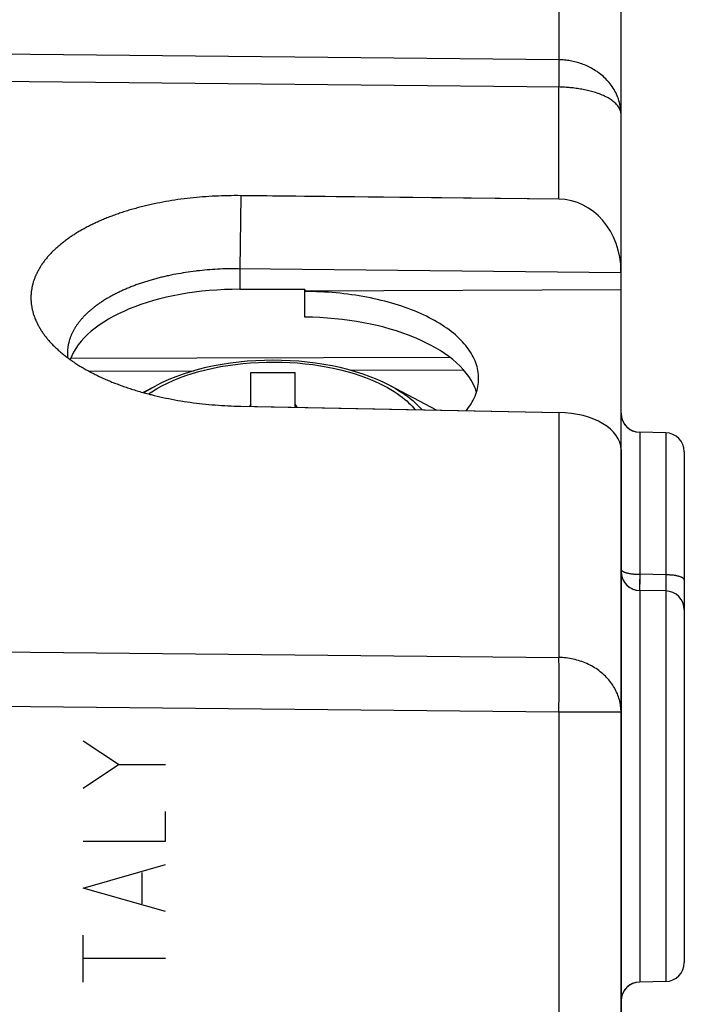
# Model space of a CAD drawing. Units: millimetres. Extents: x 55 to 178, y 78 to 152.
# Drawn here: x 88 to 98, y 95 to 110 of the extents above; entities that cross this region are included whole.
import ezdxf

# ---------------------------------------------------------------- set-up
doc = ezdxf.new("R2010")
doc.units = ezdxf.units.MM
doc.header["$LTSCALE"] = 16.335
doc.layers.get('0').update_dxf_attribs({"linetype": 'CONTINUOUS'})
for name, color, linetype in [('ASSI', 7, 'CONTINUOUS'), ('DRAFT', 7, 'CONTINUOUS'), ('RACCORDO', 7, 'CONTINUOUS'), ('SMUSSO', 7, 'CONTINUOUS')]:
    doc.layers.add(name, color=color, linetype=linetype)
doc.styles.get("Standard").update_dxf_attribs({"font": 'txt', "width": 0.8})
doc.dimstyles.new('DIMSTYLE_1', dxfattribs={"dimtxt": 3, "dimasz": 3, "dimexe": 1.5, "dimexo": 0.5, "dimgap": 0.75, "dimtad": 1, "dimtxsty": 'STANDARD', "dimblk": '_FILLED', "dimblk1": '_FILLED', "dimblk2": '_FILLED', "dimcen": 0.09, "dimadec": 0, "dimazin": 0, "dimtfac": 1, "dimtofl": 0, "dimtmove": 0, "dimatfit": 3, "dimldrblk": '_FILLED', "dimfxl": 1, "dimtolj": 1, "dimarcsym": 0})

# ---------------------------------------------------------------- blocks, each defined once
blk = doc.blocks.new('_FILLED')
at = {"color": 0, "linetype": 'BYBLOCK'}
blk.add_solid([(0, 0), (-1, 0.3167), (-1, -0.3167)], dxfattribs=at)
blk = doc.blocks.new('*D2')
at = {"color": 7, "linetype": 'CONTINUOUS'}
for p, q in [((59.432, 103.216), (59.432, 149.61)), ((98.332, 117.504), (98.332, 149.61)), ((59.432, 148.11), (78.882, 148.11)), ((98.332, 148.11), (78.882, 148.11))]:
    blk.add_line(p, q, dxfattribs=at)
at = {"color": 7, "linetype": 'CONTINUOUS', "xscale": 3, "yscale": 3, "zscale": 3, "rotation": 180}
blk.add_blockref('_FILLED', (59.432, 148.11), dxfattribs=at)
at = {"color": 7, "linetype": 'CONTINUOUS', "xscale": 3, "yscale": 3, "zscale": 3}
blk.add_blockref('_FILLED', (98.332, 148.11), dxfattribs=at)
at = {"color": 7, "linetype": 'CONTINUOUS', "insert": (78.882, 151.86), "char_height": 3, "width": 12.85714, "attachment_point": 2, "line_spacing_factor": 0.9}
blk.add_mtext('38,9', dxfattribs=at)

msp = doc.modelspace()

# ---------------------------------------------------------------- linework, layer by layer
at = {"color": 7, "linetype": 'CONTINUOUS'}
for p, q in [((91.482, 104.919), (92.182, 104.919)), ((91.482, 104.384), (91.482, 104.919)), ((92.182, 104.371), (92.182, 104.919)), ((89.775, 104.604), (89.979, 104.712)), ((94.415, 104.327), (93.686, 104.712)), ((91.482, 104.419), (91.462, 104.385)), ((92.211, 104.37), (92.182, 104.419))]:
    msp.add_line(p, q, dxfattribs=at)
at = {"color": 253, "linetype": 'CONTINUOUS'}
for p, q in [((89.39, 98.721), (88.832, 99.092)), ((88.832, 98.349), (89.39, 98.721)), ((89.39, 98.721), (90.132, 98.721)), ((90.132, 97.514), (90.132, 97.978)), ((88.832, 97.514), (90.132, 97.514)), ((88.832, 96.771), (90.132, 97.142)), ((89.761, 96.523), (89.761, 97.018)), ((90.132, 96.399), (88.832, 96.771)), ((88.832, 95.285), (88.832, 96.028)), ((90.132, 95.656), (88.832, 95.656))]:
    msp.add_line(p, q, dxfattribs=at)
at = {"layer": 'ASSI', "color": 253, "linetype": 'CONTINUOUS'}
for p, q in [((96.35, 113.693), (96.35, 109.864)), ((96.35, 109.864), (86.924, 109.959)), ((96.349, 109.726), (96.349, 109.614)), ((96.349, 109.614), (96.349, 109.543)), ((96.349, 109.543), (96.349, 109.492)), ((96.349, 109.492), (96.349, 109.459)), ((96.349, 109.459), (96.35, 109.431)), ((96.35, 107.661), (96.35, 109.431)), ((91.321, 107.715), (91.308, 106.56)), ((91.308, 106.56), (91.308, 106.235)), ((96.35, 104.29), (96.35, 100.415)), ((97.627, 103.975), (97.627, 101.73)), ((98.038, 103.968), (98.038, 101.722)), ((97.627, 101.669), (97.625, 101.475)), ((98.038, 101.722), (97.627, 101.73)), ((97.627, 101.73), (97.627, 101.669)), ((98.038, 101.722), (98.039, 101.585)), ((97.627, 101.475), (97.627, 95.285)), ((98.038, 101.468), (98.038, 95.292)), ((86.736, 100.512), (96.35, 100.415)), ((96.351, 100.368), (96.35, 100.415)), ((96.352, 100.296), (96.351, 100.368)), ((96.352, 100.192), (96.352, 100.296)), ((96.353, 100.049), (96.352, 100.192)), ((96.352, 99.836), (96.353, 100.049)), ((96.35, 99.549), (85.45, 99.659)), ((97.332, 99.549), (96.35, 99.549)), ((96.35, 99.549), (96.35, 85.234))]:
    msp.add_line(p, q, dxfattribs=at)
at = {"layer": 'ASSI', "color": 7, "linetype": 'CONTINUOUS'}
for p, q in [((97.332, 84.388), (97.332, 111.531)), ((90.969, 107.71), (90.919, 107.708)), ((91.019, 107.712), (90.969, 107.71)), ((91.069, 107.714), (91.019, 107.712)), ((91.119, 107.715), (91.069, 107.714)), ((91.17, 107.715), (91.119, 107.715)), ((91.22, 107.716), (91.17, 107.715)), ((91.27, 107.716), (91.22, 107.716)), ((96.35, 107.661), (91.27, 107.716)), ((89.998, 107.595), (89.952, 107.586)), ((90.045, 107.605), (89.998, 107.595)), ((90.091, 107.614), (90.045, 107.605)), ((90.138, 107.622), (90.091, 107.614)), ((90.185, 107.63), (90.138, 107.622)), ((90.233, 107.638), (90.185, 107.63)), ((90.28, 107.645), (90.233, 107.638)), ((90.328, 107.653), (90.28, 107.645)), ((90.377, 107.659), (90.328, 107.653)), ((90.425, 107.666), (90.377, 107.659)), ((90.474, 107.671), (90.425, 107.666)), ((90.522, 107.677), (90.474, 107.671)), ((90.571, 107.682), (90.522, 107.677)), ((90.621, 107.687), (90.571, 107.682)), ((90.67, 107.692), (90.621, 107.687)), ((90.719, 107.696), (90.67, 107.692)), ((90.769, 107.699), (90.719, 107.696)), ((90.819, 107.703), (90.769, 107.699)), ((90.869, 107.706), (90.819, 107.703)), ((90.919, 107.708), (90.869, 107.706)), ((90.256, 106.467), (90.218, 106.459)), ((90.294, 106.474), (90.256, 106.467)), ((90.333, 106.481), (90.294, 106.474)), ((90.372, 106.488), (90.333, 106.481)), ((90.411, 106.494), (90.372, 106.488)), ((90.45, 106.501), (90.411, 106.494)), ((90.49, 106.507), (90.45, 106.501)), ((90.529, 106.512), (90.49, 106.507)), ((90.569, 106.518), (90.529, 106.512)), ((90.67, 106.529), (90.629, 106.525)), ((90.71, 106.534), (90.67, 106.529)), ((90.751, 106.538), (90.71, 106.534)), ((90.791, 106.541), (90.751, 106.538)), ((90.832, 106.545), (90.791, 106.541)), ((90.873, 106.548), (90.832, 106.545)), ((90.914, 106.55), (90.873, 106.548)), ((90.956, 106.553), (90.914, 106.55)), ((90.997, 106.555), (90.956, 106.553)), ((91.038, 106.557), (90.997, 106.555)), ((91.08, 106.558), (91.038, 106.557)), ((91.121, 106.559), (91.08, 106.558)), ((91.163, 106.56), (91.121, 106.559)), ((91.204, 106.56), (91.163, 106.56)), ((91.246, 106.561), (91.204, 106.56)), ((91.288, 106.561), (91.246, 106.561)), ((97.332, 106.496), (91.288, 106.561)), ((90.218, 106.459), (90.18, 106.451)), ((92.332, 106.232), (91.308, 106.235)), ((92.332, 105.795), (92.332, 106.232)), ((97.332, 106.227), (92.332, 106.206)), ((94.627, 105.16), (88.633, 105.141)), ((88.919, 104.942), (90.582, 104.947)), ((93.055, 104.955), (94.844, 104.961)), ((89.952, 104.558), (89.998, 104.547)), ((89.998, 104.547), (90.045, 104.537)), ((90.045, 104.537), (90.091, 104.526)), ((90.091, 104.526), (90.138, 104.516)), ((90.138, 104.516), (90.185, 104.507)), ((90.185, 104.507), (90.233, 104.498)), ((90.233, 104.498), (90.28, 104.489)), ((90.28, 104.489), (90.328, 104.48)), ((90.328, 104.48), (90.377, 104.472)), ((90.377, 104.472), (90.425, 104.464)), ((90.425, 104.464), (90.474, 104.457)), ((90.474, 104.457), (90.522, 104.45)), ((90.522, 104.45), (90.571, 104.443)), ((90.571, 104.443), (90.621, 104.437)), ((90.621, 104.437), (90.67, 104.431)), ((90.67, 104.431), (90.719, 104.425)), ((90.719, 104.425), (90.769, 104.42)), ((90.769, 104.42), (90.819, 104.415)), ((90.819, 104.415), (90.869, 104.411)), ((90.869, 104.411), (90.919, 104.407)), ((90.919, 104.407), (90.969, 104.403)), ((90.969, 104.403), (91.019, 104.4)), ((91.019, 104.4), (91.069, 104.397)), ((91.069, 104.397), (91.119, 104.394)), ((91.119, 104.394), (91.17, 104.392)), ((91.17, 104.392), (91.22, 104.39)), ((91.22, 104.39), (91.27, 104.389)), ((91.27, 104.389), (96.35, 104.29)), ((98.038, 103.968), (97.627, 103.975)), ((98.332, 103.668), (98.332, 95.592)), ((98.038, 101.468), (97.627, 101.475)), ((98.038, 95.292), (97.627, 95.285))]:
    msp.add_line(p, q, dxfattribs=at)
at = {"layer": 'ASSI', "color": 253, "linetype": 'CONTINUOUS'}
for points in [[(96.35, 109.864), (96.35, 109.846), (96.349, 109.726)], [(97.332, 108.998), (97.332, 109.026), (97.33, 109.054), (97.328, 109.081), (97.324, 109.109), (97.32, 109.136), (97.314, 109.164), (97.307, 109.191), (97.3, 109.217), (97.291, 109.244), (97.282, 109.27), (97.272, 109.295), (97.261, 109.32), (97.249, 109.345), (97.236, 109.369), (97.222, 109.393), (97.208, 109.416), (97.193, 109.439), (97.178, 109.461), (97.161, 109.482), (97.145, 109.503), (97.127, 109.523), (97.11, 109.543), (97.091, 109.562), (97.073, 109.58), (97.053, 109.598), (97.034, 109.615), (97.014, 109.632), (96.994, 109.648), (96.973, 109.663), (96.953, 109.677), (96.931, 109.691), (96.91, 109.705), (96.889, 109.718), (96.867, 109.73), (96.845, 109.741), (96.824, 109.752), (96.802, 109.763), (96.779, 109.773), (96.757, 109.782), (96.735, 109.791), (96.712, 109.799), (96.69, 109.807), (96.667, 109.814), (96.645, 109.821), (96.622, 109.827), (96.599, 109.833), (96.577, 109.838), (96.554, 109.843), (96.531, 109.847), (96.508, 109.851), (96.486, 109.854), (96.463, 109.857), (96.44, 109.859), (96.418, 109.861), (96.395, 109.862), (96.372, 109.863), (96.35, 109.864)], [(97.332, 108.998), (97.332, 109.012), (97.33, 109.026), (97.328, 109.04), (97.324, 109.053), (97.32, 109.067), (97.314, 109.081), (97.307, 109.094), (97.3, 109.108), (97.291, 109.121), (97.282, 109.134), (97.272, 109.147), (97.261, 109.159), (97.249, 109.172), (97.236, 109.184), (97.222, 109.196), (97.208, 109.207), (97.193, 109.218), (97.178, 109.229), (97.161, 109.24), (97.145, 109.251), (97.127, 109.261), (97.11, 109.271), (97.091, 109.28), (97.073, 109.289), (97.053, 109.298), (97.034, 109.307), (97.014, 109.315), (96.994, 109.323), (96.973, 109.33), (96.953, 109.338), (96.931, 109.345), (96.91, 109.351), (96.889, 109.358), (96.867, 109.364), (96.845, 109.37), (96.824, 109.375), (96.802, 109.38), (96.779, 109.385), (96.757, 109.39), (96.735, 109.394), (96.712, 109.399), (96.69, 109.402), (96.667, 109.406), (96.645, 109.409), (96.622, 109.412), (96.599, 109.415), (96.577, 109.418), (96.554, 109.42), (96.531, 109.422), (96.508, 109.424), (96.486, 109.426), (96.463, 109.427), (96.44, 109.429), (96.418, 109.429), (96.395, 109.43), (96.372, 109.431), (86.924, 109.526)], [(97.332, 101.812), (97.333, 101.809), (97.333, 101.806), (97.335, 101.802), (97.336, 101.799), (97.338, 101.796), (97.341, 101.793), (97.344, 101.79), (97.348, 101.786), (97.352, 101.783), (97.356, 101.78), (97.361, 101.777), (97.366, 101.774), (97.372, 101.771), (97.378, 101.769), (97.384, 101.766)], [(97.384, 101.766), (97.391, 101.763), (97.399, 101.761), (97.406, 101.758)], [(97.406, 101.758), (97.414, 101.756), (97.423, 101.753), (97.431, 101.751), (97.44, 101.749), (97.45, 101.747), (97.459, 101.745), (97.469, 101.743)], [(97.469, 101.743), (97.479, 101.741), (97.49, 101.74), (97.5, 101.738), (97.511, 101.737), (97.522, 101.736), (97.534, 101.734), (97.545, 101.733), (97.556, 101.732), (97.568, 101.732), (97.58, 101.731), (97.592, 101.731), (97.603, 101.73), (97.615, 101.73), (97.627, 101.73)], [(98.332, 101.64), (98.332, 101.644), (98.332, 101.647), (98.33, 101.65), (98.329, 101.653), (98.327, 101.656), (98.324, 101.66), (98.321, 101.663), (98.317, 101.666), (98.313, 101.669), (98.309, 101.672), (98.304, 101.675), (98.299, 101.678), (98.293, 101.681), (98.287, 101.684), (98.281, 101.686), (98.274, 101.689), (98.266, 101.692), (98.259, 101.694), (98.251, 101.696), (98.242, 101.699), (98.234, 101.701), (98.224, 101.703), (98.215, 101.705), (98.206, 101.707), (98.196, 101.709), (98.185, 101.711), (98.175, 101.712), (98.164, 101.714), (98.154, 101.715), (98.143, 101.716), (98.131, 101.718), (98.12, 101.719), (98.109, 101.719), (98.097, 101.72), (98.085, 101.721), (98.073, 101.721), (98.062, 101.722), (98.05, 101.722), (98.038, 101.722)], [(98.039, 101.585), (98.04, 101.473), (98.04, 101.468)], [(97.332, 99.549), (97.332, 99.574), (97.331, 99.599), (97.329, 99.624), (97.326, 99.649), (97.322, 99.674), (97.318, 99.698), (97.312, 99.723), (97.306, 99.747), (97.299, 99.771), (97.291, 99.795), (97.283, 99.819), (97.274, 99.842), (97.263, 99.866), (97.252, 99.889), (97.241, 99.912), (97.228, 99.934), (97.215, 99.956), (97.201, 99.978), (97.187, 100), (97.172, 100.021), (97.156, 100.041), (97.139, 100.062), (97.121, 100.081), (97.103, 100.101), (97.085, 100.12), (97.066, 100.138), (97.046, 100.156), (97.025, 100.174), (97.004, 100.191), (96.983, 100.207), (96.961, 100.223), (96.938, 100.239), (96.915, 100.253), (96.891, 100.268), (96.867, 100.281), (96.843, 100.294), (96.818, 100.307), (96.792, 100.318), (96.766, 100.33), (96.74, 100.34), (96.714, 100.35), (96.687, 100.359), (96.66, 100.368), (96.633, 100.375), (96.605, 100.383), (96.578, 100.389), (96.55, 100.395), (96.521, 100.4), (96.493, 100.404), (96.465, 100.408), (96.436, 100.411), (96.407, 100.413), (96.379, 100.415), (96.35, 100.415)], [(96.35, 99.549), (96.35, 99.578), (96.352, 99.836)]]:
    msp.add_lwpolyline(points, dxfattribs=at)
at = {"layer": 'ASSI', "color": 7, "linetype": 'CONTINUOUS'}
for points in [[(89.952, 107.586), (89.929, 107.581), (89.907, 107.576), (89.884, 107.571), (89.861, 107.566), (89.839, 107.56), (89.816, 107.555), (89.794, 107.55), (89.772, 107.544), (89.749, 107.538), (89.727, 107.533), (89.705, 107.527), (89.683, 107.521), (89.661, 107.515), (89.64, 107.509), (89.618, 107.503), (89.596, 107.497), (89.575, 107.49), (89.554, 107.484), (89.532, 107.478), (89.511, 107.471), (89.49, 107.464), (89.469, 107.458), (89.449, 107.451), (89.428, 107.444), (89.407, 107.437), (89.387, 107.43), (89.366, 107.423), (89.346, 107.416), (89.326, 107.409), (89.306, 107.401), (89.286, 107.394), (89.266, 107.386), (89.246, 107.379), (89.227, 107.371), (89.207, 107.363), (89.188, 107.356), (89.169, 107.348), (89.15, 107.34), (89.131, 107.332), (89.112, 107.324), (89.093, 107.316), (89.075, 107.307), (89.056, 107.299), (89.038, 107.291), (89.02, 107.282), (89.002, 107.274), (88.984, 107.265), (88.966, 107.257), (88.948, 107.248), (88.931, 107.239), (88.914, 107.23), (88.896, 107.221), (88.879, 107.212), (88.862, 107.203), (88.846, 107.194), (88.829, 107.185), (88.812, 107.176), (88.796, 107.166), (88.78, 107.157), (88.764, 107.147), (88.748, 107.138), (88.732, 107.128), (88.716, 107.119), (88.701, 107.109), (88.686, 107.099), (88.67, 107.089), (88.655, 107.08), (88.64, 107.07), (88.626, 107.06), (88.611, 107.05), (88.597, 107.039), (88.582, 107.029), (88.568, 107.019), (88.554, 107.009), (88.541, 106.998), (88.527, 106.988), (88.514, 106.978), (88.5, 106.967), (88.487, 106.957), (88.474, 106.946), (88.461, 106.935), (88.449, 106.925), (88.436, 106.914), (88.424, 106.903), (88.412, 106.892), (88.4, 106.881), (88.388, 106.87), (88.376, 106.859), (88.365, 106.848), (88.353, 106.837), (88.342, 106.826), (88.331, 106.815), (88.321, 106.804), (88.31, 106.793), (88.3, 106.781), (88.289, 106.77), (88.279, 106.758), (88.269, 106.747), (88.26, 106.736), (88.25, 106.724), (88.241, 106.713), (88.231, 106.701), (88.222, 106.689), (88.213, 106.678), (88.205, 106.666), (88.196, 106.654), (88.188, 106.643), (88.18, 106.631), (88.172, 106.619), (88.164, 106.607), (88.156, 106.595), (88.149, 106.583), (88.142, 106.571), (88.135, 106.559), (88.128, 106.547), (88.121, 106.535), (88.115, 106.523), (88.108, 106.511), (88.102, 106.499), (88.096, 106.487), (88.091, 106.475), (88.085, 106.462), (88.08, 106.45), (88.074, 106.438), (88.069, 106.426), (88.065, 106.413), (88.06, 106.401), (88.055, 106.389), (88.051, 106.376), (88.047, 106.364), (88.043, 106.352), (88.04, 106.339), (88.036, 106.327), (88.033, 106.315), (88.03, 106.302), (88.027, 106.29), (88.024, 106.277), (88.021, 106.265), (88.019, 106.252), (88.017, 106.24), (88.015, 106.227), (88.013, 106.215), (88.011, 106.202), (88.01, 106.189), (88.009, 106.177), (88.008, 106.164), (88.007, 106.152), (88.006, 106.139), (88.006, 106.127), (88.005, 106.114), (88.005, 106.101), (88.005, 106.089), (88.006, 106.076), (88.006, 106.064), (88.007, 106.051), (88.008, 106.038), (88.009, 106.026), (88.01, 106.013), (88.011, 106.001), (88.013, 105.988), (88.015, 105.976), (88.017, 105.963), (88.019, 105.95), (88.021, 105.938), (88.024, 105.925), (88.027, 105.913), (88.03, 105.9), (88.033, 105.888), (88.036, 105.875), (88.04, 105.863), (88.043, 105.85), (88.047, 105.838), (88.051, 105.825), (88.055, 105.813), (88.06, 105.8), (88.065, 105.788), (88.069, 105.775), (88.074, 105.763), (88.08, 105.75), (88.085, 105.738), (88.091, 105.726), (88.096, 105.713), (88.102, 105.701), (88.108, 105.689), (88.115, 105.676), (88.121, 105.664), (88.128, 105.652), (88.135, 105.64), (88.142, 105.627), (88.149, 105.615), (88.156, 105.603), (88.164, 105.591), (88.172, 105.579), (88.18, 105.567), (88.188, 105.555), (88.195, 105.544)], [(90.629, 106.525), (90.609, 106.523), (90.569, 106.518)], [(90.18, 106.451), (90.161, 106.447), (90.142, 106.443), (90.124, 106.438), (90.105, 106.434), (90.086, 106.43), (90.068, 106.425), (90.049, 106.421), (90.031, 106.416), (90.013, 106.411), (89.995, 106.407), (89.977, 106.402), (89.959, 106.397), (89.941, 106.392), (89.923, 106.387), (89.905, 106.382), (89.887, 106.377), (89.87, 106.371), (89.852, 106.366), (89.835, 106.361), (89.817, 106.355), (89.8, 106.35), (89.783, 106.344), (89.766, 106.339), (89.749, 106.333), (89.732, 106.327), (89.715, 106.321), (89.698, 106.316), (89.681, 106.31), (89.665, 106.304), (89.648, 106.298), (89.632, 106.291), (89.616, 106.285), (89.6, 106.279), (89.584, 106.273), (89.568, 106.266), (89.552, 106.26), (89.536, 106.253), (89.52, 106.247), (89.505, 106.24), (89.489, 106.233), (89.474, 106.227), (89.459, 106.22), (89.444, 106.213), (89.429, 106.206), (89.414, 106.199), (89.399, 106.192), (89.384, 106.185), (89.37, 106.178), (89.355, 106.171), (89.341, 106.163), (89.327, 106.156), (89.312, 106.149), (89.298, 106.141), (89.284, 106.134), (89.271, 106.126), (89.257, 106.119), (89.243, 106.111), (89.23, 106.103), (89.217, 106.095), (89.204, 106.088), (89.191, 106.08), (89.178, 106.072), (89.165, 106.064), (89.152, 106.056), (89.139, 106.048), (89.127, 106.04), (89.115, 106.032), (89.103, 106.023), (89.09, 106.015), (89.079, 106.007), (89.067, 105.999), (89.055, 105.99), (89.043, 105.982), (89.032, 105.973), (89.021, 105.965), (89.01, 105.956), (88.999, 105.948), (88.988, 105.939), (88.977, 105.93), (88.966, 105.922), (88.956, 105.913), (88.945, 105.904), (88.935, 105.895), (88.925, 105.886), (88.915, 105.877), (88.905, 105.868), (88.896, 105.859), (88.886, 105.85), (88.877, 105.841), (88.868, 105.832), (88.858, 105.823), (88.849, 105.814), (88.841, 105.804), (88.832, 105.795), (88.823, 105.786), (88.815, 105.776), (88.807, 105.767), (88.799, 105.758), (88.791, 105.748), (88.783, 105.739), (88.775, 105.729), (88.768, 105.72), (88.76, 105.71), (88.753, 105.701), (88.746, 105.691), (88.739, 105.681), (88.732, 105.672), (88.725, 105.662), (88.719, 105.652), (88.712, 105.642), (88.706, 105.633), (88.7, 105.623), (88.694, 105.613), (88.689, 105.603), (88.683, 105.593), (88.677, 105.583), (88.672, 105.574), (88.667, 105.564), (88.662, 105.554), (88.657, 105.544), (88.652, 105.534), (88.648, 105.524), (88.643, 105.513), (88.639, 105.503), (88.635, 105.493), (88.631, 105.483), (88.627, 105.473), (88.624, 105.463), (88.62, 105.453), (88.617, 105.443), (88.614, 105.432), (88.611, 105.422), (88.608, 105.412), (88.605, 105.402), (88.602, 105.392), (88.6, 105.381), (88.598, 105.371), (88.596, 105.361), (88.594, 105.351), (88.592, 105.34), (88.59, 105.33), (88.589, 105.32), (88.587, 105.309), (88.586, 105.299), (88.585, 105.289), (88.584, 105.278), (88.584, 105.268), (88.583, 105.258), (88.583, 105.247), (88.583, 105.237), (88.582, 105.227)], [(95.082, 104.826), (95.082, 104.857), (95.08, 104.889), (95.076, 104.92), (95.071, 104.951), (95.065, 104.982), (95.057, 105.013), (95.048, 105.044), (95.037, 105.075), (95.025, 105.106), (95.012, 105.137), (94.997, 105.167), (94.981, 105.197), (94.963, 105.227), (94.944, 105.257), (94.924, 105.287), (94.902, 105.316), (94.879, 105.345), (94.855, 105.374), (94.829, 105.403), (94.802, 105.431), (94.774, 105.459), (94.745, 105.486), (94.714, 105.514), (94.682, 105.541), (94.649, 105.567), (94.615, 105.593), (94.579, 105.619), (94.542, 105.644), (94.505, 105.669), (94.466, 105.694), (94.426, 105.718), (94.384, 105.742), (94.342, 105.765), (94.299, 105.787), (94.255, 105.809), (94.21, 105.831), (94.163, 105.852), (94.116, 105.873), (94.068, 105.893), (94.019, 105.912), (93.969, 105.931), (93.918, 105.95), (93.867, 105.967), (93.814, 105.984), (93.761, 106.001), (93.707, 106.017), (93.653, 106.032), (93.598, 106.047), (93.542, 106.061), (93.485, 106.075), (93.428, 106.087), (93.37, 106.1), (93.312, 106.111), (93.253, 106.122), (93.194, 106.132), (93.134, 106.141), (93.074, 106.15), (93.014, 106.158), (92.953, 106.166), (92.892, 106.172), (92.831, 106.178), (92.769, 106.184), (92.707, 106.188), (92.645, 106.192), (92.583, 106.195), (92.52, 106.198), (92.458, 106.2), (92.395, 106.201), (92.332, 106.201)], [(88.195, 105.544), (88.205, 105.531), (88.213, 105.519), (88.222, 105.507), (88.231, 105.495), (88.241, 105.483), (88.25, 105.471), (88.26, 105.46), (88.269, 105.448), (88.279, 105.436), (88.289, 105.424), (88.3, 105.413), (88.31, 105.401), (88.321, 105.39), (88.331, 105.378), (88.342, 105.367), (88.353, 105.355), (88.365, 105.344), (88.376, 105.332), (88.388, 105.321), (88.4, 105.31), (88.412, 105.298), (88.424, 105.287), (88.436, 105.276), (88.449, 105.265), (88.461, 105.254), (88.474, 105.243), (88.487, 105.232), (88.5, 105.221), (88.514, 105.21), (88.527, 105.199), (88.541, 105.188), (88.554, 105.178), (88.568, 105.167), (88.582, 105.156), (88.597, 105.146), (88.611, 105.135), (88.626, 105.125), (88.64, 105.114), (88.655, 105.104), (88.67, 105.093), (88.686, 105.083), (88.701, 105.073), (88.716, 105.063), (88.732, 105.053), (88.748, 105.043), (88.764, 105.033), (88.78, 105.023), (88.796, 105.013), (88.812, 105.003), (88.829, 104.993), (88.846, 104.983), (88.862, 104.974), (88.879, 104.964), (88.896, 104.955), (88.914, 104.945), (88.931, 104.936), (88.948, 104.927), (88.966, 104.917), (88.984, 104.908), (89.002, 104.899), (89.02, 104.89), (89.038, 104.881), (89.056, 104.872), (89.075, 104.863), (89.093, 104.854), (89.112, 104.846), (89.131, 104.837), (89.15, 104.828), (89.169, 104.82), (89.188, 104.811), (89.207, 104.803), (89.227, 104.795), (89.246, 104.787), (89.266, 104.778), (89.286, 104.77), (89.306, 104.762), (89.326, 104.754), (89.346, 104.746), (89.366, 104.739), (89.387, 104.731), (89.407, 104.723), (89.428, 104.716), (89.449, 104.708), (89.469, 104.701), (89.49, 104.694), (89.511, 104.686), (89.532, 104.679), (89.554, 104.672), (89.575, 104.665), (89.596, 104.658), (89.618, 104.651), (89.64, 104.644), (89.661, 104.638), (89.683, 104.631), (89.705, 104.625), (89.727, 104.618), (89.749, 104.612), (89.772, 104.605), (89.794, 104.599), (89.816, 104.593), (89.839, 104.587), (89.861, 104.581), (89.884, 104.575), (89.907, 104.57), (89.952, 104.558)], [(88.582, 105.227), (88.583, 105.216), (88.583, 105.206), (88.583, 105.196), (88.584, 105.185), (88.584, 105.175), (88.585, 105.165), (88.586, 105.154), (88.586, 105.153)], [(94.888, 104.318), (94.902, 104.336), (94.924, 104.366), (94.944, 104.395), (94.963, 104.425), (94.981, 104.455), (94.997, 104.485), (95.012, 104.516), (95.025, 104.546), (95.037, 104.577), (95.048, 104.608), (95.057, 104.639), (95.065, 104.67), (95.071, 104.701), (95.076, 104.732), (95.08, 104.764), (95.082, 104.795), (95.082, 104.826)]]:
    msp.add_lwpolyline(points, dxfattribs=at)
for centre, start, end in [((97.632, 104.275), 180, 269), ((98.032, 103.668), 0, 89), ((97.632, 101.775), 180, 269), ((98.032, 101.168), 0, 89), ((98.032, 95.592), 271, 360), ((97.632, 94.985), 91, 174.2951)]:
    msp.add_arc(centre, 0.3, start, end, dxfattribs=at)
for centre, major_axis, ratio, start_param, end_param in [((96.332, 106.506), (0.033, 1.154), 0.865802, 4.744923, 6.298266), ((91.332, 104.86), (2.75, -0.028), 0.499962, 7.867746, 9.251702), ((92.332, 104.42), (2.75, -0.028), 0.499962, 0.211507, 1.575834), ((92.332, 106.355), (2.659, -2.283), 0.307856, 0.420328, 0.464967), ((96.332, 103.713), (1, -0.014), 0.577281, 0.008141, 1.561484)]:
    msp.add_ellipse(centre, major_axis=major_axis, ratio=ratio, start_param=start_param, end_param=end_param, dxfattribs=at)
at = {"layer": 'DRAFT', "color": 7, "linetype": 'CONTINUOUS'}
for p, q in [((92.332, 106.232), (91.308, 106.235)), ((92.332, 106.232), (92.332, 106.206)), ((97.332, 106.227), (92.332, 106.206)), ((92.332, 105.795), (92.332, 106.201)), ((94.627, 105.16), (88.633, 105.141)), ((88.919, 104.942), (90.582, 104.947)), ((93.055, 104.955), (94.844, 104.961)), ((98.038, 103.968), (97.627, 103.975)), ((98.038, 101.468), (97.627, 101.475)), ((98.038, 95.292), (97.627, 95.285))]:
    msp.add_line(p, q, dxfattribs=at)
for centre, major_axis, ratio, start_param, end_param in [((91.332, 104.86), (2.75, -0.028), 0.499962, 7.867746, 9.251702), ((92.332, 104.42), (2.75, -0.028), 0.499962, 0.211507, 1.575834), ((92.332, 106.355), (2.659, -2.283), 0.307856, 0.420328, 0.464967)]:
    msp.add_ellipse(centre, major_axis=major_axis, ratio=ratio, start_param=start_param, end_param=end_param, dxfattribs=at)
at = {"layer": 'RACCORDO', "color": 253, "linetype": 'CONTINUOUS'}
for p, q in [((96.35, 113.693), (96.35, 109.864)), ((96.35, 109.864), (86.924, 109.959)), ((96.349, 109.726), (96.349, 109.614)), ((96.349, 109.614), (96.349, 109.543)), ((96.349, 109.543), (96.349, 109.492)), ((96.349, 109.492), (96.349, 109.459)), ((96.349, 109.459), (96.35, 109.431)), ((96.35, 107.661), (96.35, 109.431)), ((96.35, 104.29), (96.35, 100.415)), ((97.627, 103.975), (97.627, 101.73)), ((98.038, 103.968), (98.038, 101.722)), ((97.627, 101.73), (97.626, 101.585)), ((98.038, 101.722), (97.627, 101.73)), ((98.038, 101.722), (98.039, 101.585)), ((97.626, 101.585), (97.625, 101.475)), ((98.039, 101.585), (98.04, 101.473)), ((97.627, 101.475), (97.627, 95.285)), ((98.038, 101.468), (98.038, 95.292)), ((98.04, 101.473), (98.04, 101.468)), ((86.736, 100.512), (96.35, 100.415)), ((96.351, 100.368), (96.35, 100.415)), ((96.352, 100.296), (96.351, 100.368)), ((96.352, 100.192), (96.352, 100.296)), ((96.353, 100.049), (96.352, 100.192)), ((96.352, 99.836), (96.353, 100.049)), ((96.35, 99.549), (85.45, 99.659)), ((97.332, 99.549), (96.35, 99.549)), ((96.35, 99.549), (96.35, 85.234))]:
    msp.add_line(p, q, dxfattribs=at)
at = {"layer": 'RACCORDO', "color": 7, "linetype": 'CONTINUOUS'}
for p, q in [((97.332, 106.496), (97.332, 111.531)), ((96.35, 107.661), (91.321, 107.715)), ((91.321, 104.388), (96.35, 104.29)), ((97.332, 103.703), (97.332, 84.388)), ((98.332, 103.668), (98.332, 95.592))]:
    msp.add_line(p, q, dxfattribs=at)
at = {"layer": 'RACCORDO', "color": 253, "linetype": 'CONTINUOUS'}
for points in [[(96.35, 109.864), (96.35, 109.846), (96.349, 109.726)], [(97.332, 108.998), (97.332, 109.026), (97.33, 109.054), (97.328, 109.081), (97.324, 109.109), (97.32, 109.136), (97.314, 109.164), (97.307, 109.191), (97.3, 109.217), (97.291, 109.244), (97.282, 109.27), (97.272, 109.295), (97.261, 109.32), (97.249, 109.345), (97.236, 109.369), (97.222, 109.393), (97.208, 109.416), (97.193, 109.439), (97.178, 109.461), (97.161, 109.482), (97.145, 109.503), (97.127, 109.523), (97.11, 109.543), (97.091, 109.562), (97.073, 109.58), (97.053, 109.598), (97.034, 109.615), (97.014, 109.632), (96.994, 109.648), (96.973, 109.663), (96.953, 109.677), (96.931, 109.691), (96.91, 109.705), (96.889, 109.718), (96.867, 109.73), (96.845, 109.741), (96.824, 109.752), (96.802, 109.763), (96.779, 109.773), (96.757, 109.782), (96.735, 109.791), (96.712, 109.799), (96.69, 109.807), (96.667, 109.814), (96.645, 109.821), (96.622, 109.827), (96.599, 109.833), (96.577, 109.838), (96.554, 109.843), (96.531, 109.847), (96.508, 109.851), (96.486, 109.854), (96.463, 109.857), (96.44, 109.859), (96.418, 109.861), (96.395, 109.862), (96.372, 109.863), (96.35, 109.864)], [(97.332, 108.998), (97.332, 109.012), (97.33, 109.026), (97.328, 109.04), (97.324, 109.053), (97.32, 109.067), (97.314, 109.081), (97.307, 109.094), (97.3, 109.108), (97.291, 109.121), (97.282, 109.134), (97.272, 109.147), (97.261, 109.159), (97.249, 109.172), (97.236, 109.184), (97.222, 109.196), (97.208, 109.207), (97.193, 109.218), (97.178, 109.229), (97.161, 109.24), (97.145, 109.251), (97.127, 109.261), (97.11, 109.271), (97.091, 109.28), (97.073, 109.289), (97.053, 109.298), (97.034, 109.307), (97.014, 109.315), (96.994, 109.323), (96.973, 109.33), (96.953, 109.338), (96.931, 109.345), (96.91, 109.351), (96.889, 109.358), (96.867, 109.364), (96.845, 109.37), (96.824, 109.375), (96.802, 109.38), (96.779, 109.385), (96.757, 109.39), (96.735, 109.394), (96.712, 109.399), (96.69, 109.402), (96.667, 109.406), (96.645, 109.409), (96.622, 109.412), (96.599, 109.415), (96.577, 109.418), (96.554, 109.42), (96.531, 109.422), (96.508, 109.424), (96.486, 109.426), (96.463, 109.427), (96.44, 109.429), (96.418, 109.429), (96.395, 109.43), (96.372, 109.431), (86.924, 109.526)], [(89.863, 104.581), (89.914, 104.616), (89.992, 104.664), (90.075, 104.71), (90.163, 104.753), (90.255, 104.795), (90.351, 104.834), (90.451, 104.871), (90.554, 104.904), (90.661, 104.936), (90.771, 104.964), (90.884, 104.99), (90.999, 105.013), (91.117, 105.032), (91.236, 105.049), (91.356, 105.063), (91.478, 105.073), (91.601, 105.081), (91.724, 105.085), (91.848, 105.086), (91.972, 105.085), (92.096, 105.079), (92.22, 105.071), (92.342, 105.059), (92.463, 105.045), (92.582, 105.027), (92.698, 105.007), (92.809, 104.984), (92.917, 104.958), (93.019, 104.932), (93.115, 104.903), (93.206, 104.873), (93.292, 104.842), (93.372, 104.811), (93.446, 104.779), (93.516, 104.747), (93.58, 104.715), (93.64, 104.683), (93.695, 104.651), (93.746, 104.619), (93.792, 104.588), (93.835, 104.558), (93.875, 104.528), (93.911, 104.499), (93.945, 104.47), (93.975, 104.442), (94.003, 104.415), (94.029, 104.388), (94.053, 104.362), (94.074, 104.337), (94.077, 104.334)], [(89.791, 104.6), (89.802, 104.608), (89.885, 104.659), (89.979, 104.712)], [(93.686, 104.712), (93.698, 104.705), (93.76, 104.671), (93.817, 104.637), (93.869, 104.604), (93.917, 104.571), (93.961, 104.539), (94.002, 104.507), (94.039, 104.476), (94.073, 104.446), (94.105, 104.416), (94.133, 104.388), (94.16, 104.36), (94.184, 104.332), (94.184, 104.332)], [(97.332, 101.812), (97.333, 101.809), (97.333, 101.806), (97.335, 101.802), (97.336, 101.799), (97.338, 101.796), (97.341, 101.793), (97.344, 101.79), (97.348, 101.786), (97.352, 101.783), (97.356, 101.78), (97.361, 101.777), (97.366, 101.774), (97.372, 101.771), (97.378, 101.769), (97.384, 101.766)], [(97.384, 101.766), (97.391, 101.763), (97.399, 101.761), (97.406, 101.758)], [(97.406, 101.758), (97.414, 101.756), (97.423, 101.753), (97.431, 101.751), (97.44, 101.749), (97.45, 101.747), (97.459, 101.745), (97.469, 101.743), (97.479, 101.741), (97.49, 101.74), (97.5, 101.738), (97.511, 101.737), (97.522, 101.736), (97.534, 101.734), (97.545, 101.733), (97.556, 101.732), (97.568, 101.732), (97.58, 101.731), (97.592, 101.731), (97.603, 101.73), (97.615, 101.73), (97.627, 101.73)], [(98.332, 101.64), (98.332, 101.644), (98.332, 101.647), (98.33, 101.65), (98.329, 101.653), (98.327, 101.656), (98.324, 101.66), (98.321, 101.663), (98.317, 101.666), (98.313, 101.669), (98.309, 101.672), (98.304, 101.675), (98.299, 101.678), (98.293, 101.681), (98.287, 101.684), (98.281, 101.686), (98.274, 101.689), (98.266, 101.692), (98.259, 101.694), (98.251, 101.696), (98.242, 101.699), (98.234, 101.701), (98.224, 101.703), (98.215, 101.705), (98.206, 101.707), (98.196, 101.709), (98.185, 101.711), (98.175, 101.712), (98.164, 101.714), (98.154, 101.715), (98.143, 101.716), (98.131, 101.718), (98.12, 101.719), (98.109, 101.719), (98.097, 101.72), (98.085, 101.721), (98.073, 101.721), (98.062, 101.722), (98.05, 101.722), (98.038, 101.722)], [(97.332, 99.549), (97.332, 99.574), (97.331, 99.599), (97.329, 99.624), (97.326, 99.649), (97.322, 99.674), (97.318, 99.698), (97.312, 99.723), (97.306, 99.747), (97.299, 99.771), (97.291, 99.795), (97.283, 99.819), (97.274, 99.842), (97.263, 99.866), (97.252, 99.889), (97.241, 99.912), (97.228, 99.934), (97.215, 99.956), (97.201, 99.978), (97.187, 100), (97.172, 100.021), (97.156, 100.041), (97.139, 100.062), (97.121, 100.081), (97.103, 100.101), (97.085, 100.12), (97.066, 100.138), (97.046, 100.156), (97.025, 100.174), (97.004, 100.191), (96.983, 100.207), (96.961, 100.223), (96.938, 100.239), (96.915, 100.253), (96.891, 100.268), (96.867, 100.281), (96.843, 100.294), (96.818, 100.307), (96.792, 100.318), (96.766, 100.33), (96.74, 100.34), (96.714, 100.35), (96.687, 100.359), (96.66, 100.368), (96.633, 100.375), (96.605, 100.383), (96.578, 100.389), (96.55, 100.395), (96.521, 100.4), (96.493, 100.404), (96.465, 100.408), (96.436, 100.411), (96.407, 100.413), (96.379, 100.415), (96.35, 100.415)], [(96.35, 99.549), (96.35, 99.578), (96.352, 99.836)]]:
    msp.add_lwpolyline(points, dxfattribs=at)
at = {"layer": 'RACCORDO', "color": 7, "linetype": 'CONTINUOUS'}
msp.add_lwpolyline([(93.686, 104.712), (93.585, 104.763), (93.479, 104.81), (93.368, 104.854), (93.254, 104.895), (93.136, 104.933), (93.015, 104.967), (92.891, 104.997), (92.764, 105.024), (92.635, 105.048), (92.504, 105.068), (92.372, 105.084), (92.238, 105.097), (92.103, 105.106), (91.967, 105.112), (91.831, 105.113), (91.695, 105.111), (91.559, 105.106), (91.425, 105.097), (91.291, 105.084), (91.158, 105.067), (91.027, 105.047), (90.899, 105.024), (90.772, 104.997), (90.648, 104.966), (90.528, 104.932), (90.41, 104.895), (90.296, 104.854), (90.186, 104.81), (90.08, 104.762), (89.979, 104.712)], dxfattribs=at)
for centre, start, end in [((97.632, 104.275), 185.7053, 269), ((98.032, 103.668), 0, 89), ((97.632, 101.775), 185.7053, 269), ((98.032, 101.168), 0, 89), ((98.032, 95.592), 271, 360), ((97.632, 94.985), 91, 180)]:
    msp.add_arc(centre, 0.3, start, end, dxfattribs=at)
for centre, major_axis, ratio, start_param, end_param in [((96.332, 106.506), (0.033, 1.154), 0.865802, -1.538262, 0.015081), ((96.332, 103.713), (1, -0.014), 0.577281, 0.008141, 1.561484)]:
    msp.add_ellipse(centre, major_axis=major_axis, ratio=ratio, start_param=start_param, end_param=end_param, dxfattribs=at)
at = {"layer": 'SMUSSO', "color": 7, "linetype": 'CONTINUOUS'}
for p, q in [((90.969, 107.71), (90.919, 107.708)), ((91.019, 107.712), (90.969, 107.71)), ((91.069, 107.714), (91.019, 107.712)), ((91.119, 107.715), (91.069, 107.714)), ((91.17, 107.715), (91.119, 107.715)), ((91.22, 107.716), (91.17, 107.715)), ((91.27, 107.716), (91.22, 107.716)), ((91.321, 107.715), (91.27, 107.716)), ((89.998, 107.595), (89.952, 107.586)), ((90.045, 107.605), (89.998, 107.595)), ((90.091, 107.614), (90.045, 107.605)), ((90.138, 107.622), (90.091, 107.614)), ((90.185, 107.63), (90.138, 107.622)), ((90.233, 107.638), (90.185, 107.63)), ((90.28, 107.645), (90.233, 107.638)), ((90.328, 107.653), (90.28, 107.645)), ((90.377, 107.659), (90.328, 107.653)), ((90.425, 107.666), (90.377, 107.659)), ((90.474, 107.671), (90.425, 107.666)), ((90.522, 107.677), (90.474, 107.671)), ((90.571, 107.682), (90.522, 107.677)), ((90.621, 107.687), (90.571, 107.682)), ((90.67, 107.692), (90.621, 107.687)), ((90.719, 107.696), (90.67, 107.692)), ((90.769, 107.699), (90.719, 107.696)), ((90.819, 107.703), (90.769, 107.699)), ((90.869, 107.706), (90.819, 107.703)), ((90.919, 107.708), (90.869, 107.706)), ((90.256, 106.467), (90.218, 106.459)), ((90.294, 106.474), (90.256, 106.467)), ((90.333, 106.481), (90.294, 106.474)), ((90.372, 106.488), (90.333, 106.481)), ((90.411, 106.494), (90.372, 106.488)), ((90.45, 106.501), (90.411, 106.494)), ((90.49, 106.507), (90.45, 106.501)), ((90.529, 106.512), (90.49, 106.507)), ((90.569, 106.518), (90.529, 106.512)), ((90.67, 106.529), (90.629, 106.525)), ((90.71, 106.534), (90.67, 106.529)), ((90.751, 106.538), (90.71, 106.534)), ((90.791, 106.541), (90.751, 106.538)), ((90.832, 106.545), (90.791, 106.541)), ((90.873, 106.548), (90.832, 106.545)), ((90.914, 106.55), (90.873, 106.548)), ((90.956, 106.553), (90.914, 106.55)), ((90.997, 106.555), (90.956, 106.553)), ((91.038, 106.557), (90.997, 106.555)), ((91.08, 106.558), (91.038, 106.557)), ((91.121, 106.559), (91.08, 106.558)), ((91.163, 106.56), (91.121, 106.559)), ((91.204, 106.56), (91.163, 106.56)), ((91.246, 106.561), (91.204, 106.56)), ((91.288, 106.561), (91.246, 106.561)), ((97.332, 106.496), (91.288, 106.561)), ((97.332, 106.227), (97.332, 106.496)), ((90.218, 106.459), (90.18, 106.451)), ((89.952, 104.558), (89.998, 104.547)), ((89.998, 104.547), (90.045, 104.537)), ((90.045, 104.537), (90.091, 104.526)), ((90.091, 104.526), (90.138, 104.516)), ((90.138, 104.516), (90.185, 104.507)), ((90.185, 104.507), (90.233, 104.498)), ((90.233, 104.498), (90.28, 104.489)), ((90.28, 104.489), (90.328, 104.48)), ((90.328, 104.48), (90.377, 104.472)), ((90.377, 104.472), (90.425, 104.464)), ((90.425, 104.464), (90.474, 104.457)), ((90.474, 104.457), (90.522, 104.45)), ((90.522, 104.45), (90.571, 104.443)), ((90.571, 104.443), (90.621, 104.437)), ((90.621, 104.437), (90.67, 104.431)), ((90.67, 104.431), (90.719, 104.425)), ((90.719, 104.425), (90.769, 104.42)), ((90.769, 104.42), (90.819, 104.415)), ((90.819, 104.415), (90.869, 104.411)), ((90.869, 104.411), (90.919, 104.407)), ((90.919, 104.407), (90.969, 104.403)), ((90.969, 104.403), (91.019, 104.4)), ((91.019, 104.4), (91.069, 104.397)), ((91.069, 104.397), (91.119, 104.394)), ((91.119, 104.394), (91.17, 104.392)), ((91.17, 104.392), (91.22, 104.39)), ((91.22, 104.39), (91.27, 104.389)), ((91.27, 104.389), (91.321, 104.388))]:
    msp.add_line(p, q, dxfattribs=at)
at = {"layer": 'SMUSSO', "color": 253, "linetype": 'CONTINUOUS'}
for p, q in [((91.321, 107.715), (91.308, 106.56)), ((91.308, 106.56), (91.308, 106.235))]:
    msp.add_line(p, q, dxfattribs=at)
at = {"layer": 'SMUSSO', "color": 7, "linetype": 'CONTINUOUS'}
for points in [[(89.952, 107.586), (89.929, 107.581), (89.907, 107.576), (89.884, 107.571), (89.861, 107.566), (89.839, 107.56), (89.816, 107.555), (89.794, 107.55), (89.772, 107.544), (89.749, 107.538), (89.727, 107.533), (89.705, 107.527), (89.683, 107.521), (89.661, 107.515), (89.64, 107.509), (89.618, 107.503), (89.596, 107.497), (89.575, 107.49), (89.554, 107.484), (89.532, 107.478), (89.511, 107.471), (89.49, 107.464), (89.469, 107.458), (89.449, 107.451), (89.428, 107.444), (89.407, 107.437), (89.387, 107.43), (89.366, 107.423), (89.346, 107.416), (89.326, 107.409), (89.306, 107.401), (89.286, 107.394), (89.266, 107.386), (89.246, 107.379), (89.227, 107.371), (89.207, 107.363), (89.188, 107.356), (89.169, 107.348), (89.15, 107.34), (89.131, 107.332), (89.112, 107.324), (89.093, 107.316), (89.075, 107.307), (89.056, 107.299), (89.038, 107.291), (89.02, 107.282), (89.002, 107.274), (88.984, 107.265), (88.966, 107.257), (88.948, 107.248), (88.931, 107.239), (88.914, 107.23), (88.896, 107.221), (88.879, 107.212), (88.862, 107.203), (88.846, 107.194), (88.829, 107.185), (88.812, 107.176), (88.796, 107.166), (88.78, 107.157), (88.764, 107.147), (88.748, 107.138), (88.732, 107.128), (88.716, 107.119), (88.701, 107.109), (88.686, 107.099), (88.67, 107.089), (88.655, 107.08), (88.64, 107.07), (88.626, 107.06), (88.611, 107.05), (88.597, 107.039), (88.582, 107.029), (88.568, 107.019), (88.554, 107.009), (88.541, 106.998), (88.527, 106.988), (88.514, 106.978), (88.5, 106.967), (88.487, 106.957), (88.474, 106.946), (88.461, 106.935), (88.449, 106.925), (88.436, 106.914), (88.424, 106.903), (88.412, 106.892), (88.4, 106.881), (88.388, 106.87), (88.376, 106.859), (88.365, 106.848), (88.353, 106.837), (88.342, 106.826), (88.331, 106.815), (88.321, 106.804), (88.31, 106.793), (88.3, 106.781), (88.289, 106.77), (88.279, 106.758), (88.269, 106.747), (88.26, 106.736), (88.25, 106.724), (88.241, 106.713), (88.231, 106.701), (88.222, 106.689), (88.213, 106.678), (88.205, 106.666), (88.196, 106.654), (88.188, 106.643), (88.18, 106.631), (88.172, 106.619), (88.164, 106.607), (88.156, 106.595), (88.149, 106.583), (88.142, 106.571), (88.135, 106.559), (88.128, 106.547), (88.121, 106.535), (88.115, 106.523), (88.108, 106.511), (88.102, 106.499), (88.096, 106.487), (88.091, 106.475), (88.085, 106.462), (88.08, 106.45), (88.074, 106.438), (88.069, 106.426), (88.065, 106.413), (88.06, 106.401), (88.055, 106.389), (88.051, 106.376), (88.047, 106.364), (88.043, 106.352), (88.04, 106.339), (88.036, 106.327), (88.033, 106.315), (88.03, 106.302), (88.027, 106.29), (88.024, 106.277), (88.021, 106.265), (88.019, 106.252), (88.017, 106.24), (88.015, 106.227), (88.013, 106.215), (88.011, 106.202), (88.01, 106.189), (88.009, 106.177), (88.008, 106.164), (88.007, 106.152), (88.006, 106.139), (88.006, 106.127), (88.005, 106.114), (88.005, 106.101), (88.005, 106.089), (88.006, 106.076), (88.006, 106.064), (88.007, 106.051), (88.008, 106.038), (88.009, 106.026), (88.01, 106.013), (88.011, 106.001), (88.013, 105.988), (88.015, 105.976), (88.017, 105.963), (88.019, 105.95), (88.021, 105.938), (88.024, 105.925), (88.027, 105.913), (88.03, 105.9), (88.033, 105.888), (88.036, 105.875), (88.04, 105.863), (88.043, 105.85), (88.047, 105.838), (88.051, 105.825), (88.055, 105.813), (88.06, 105.8), (88.065, 105.788), (88.069, 105.775), (88.074, 105.763), (88.08, 105.75), (88.085, 105.738), (88.091, 105.726), (88.096, 105.713), (88.102, 105.701), (88.108, 105.689), (88.115, 105.676), (88.121, 105.664), (88.128, 105.652), (88.135, 105.64), (88.142, 105.627), (88.149, 105.615), (88.156, 105.603), (88.164, 105.591), (88.172, 105.579), (88.18, 105.567), (88.188, 105.555), (88.195, 105.544)], [(90.629, 106.525), (90.609, 106.523), (90.569, 106.518)], [(90.18, 106.451), (90.161, 106.447), (90.142, 106.443), (90.124, 106.438), (90.105, 106.434), (90.086, 106.43), (90.068, 106.425), (90.049, 106.421), (90.031, 106.416), (90.013, 106.411), (89.995, 106.407), (89.977, 106.402), (89.959, 106.397), (89.941, 106.392), (89.923, 106.387), (89.905, 106.382), (89.887, 106.377), (89.87, 106.371), (89.852, 106.366), (89.835, 106.361), (89.817, 106.355), (89.8, 106.35), (89.783, 106.344), (89.766, 106.339), (89.749, 106.333), (89.732, 106.327), (89.715, 106.321), (89.698, 106.316), (89.681, 106.31), (89.665, 106.304), (89.648, 106.298), (89.632, 106.291), (89.616, 106.285), (89.6, 106.279), (89.584, 106.273), (89.568, 106.266), (89.552, 106.26), (89.536, 106.253), (89.52, 106.247), (89.505, 106.24), (89.489, 106.233), (89.474, 106.227), (89.459, 106.22), (89.444, 106.213), (89.429, 106.206), (89.414, 106.199), (89.399, 106.192), (89.384, 106.185), (89.37, 106.178), (89.355, 106.171), (89.341, 106.163), (89.327, 106.156), (89.312, 106.149), (89.298, 106.141), (89.284, 106.134), (89.271, 106.126), (89.257, 106.119), (89.243, 106.111), (89.23, 106.103), (89.217, 106.095), (89.204, 106.088), (89.191, 106.08), (89.178, 106.072), (89.165, 106.064), (89.152, 106.056), (89.139, 106.048), (89.127, 106.04), (89.115, 106.032), (89.103, 106.023), (89.09, 106.015), (89.079, 106.007), (89.067, 105.999), (89.055, 105.99), (89.043, 105.982), (89.032, 105.973), (89.021, 105.965), (89.01, 105.956), (88.999, 105.948), (88.988, 105.939), (88.977, 105.93), (88.966, 105.922), (88.956, 105.913), (88.945, 105.904), (88.935, 105.895), (88.925, 105.886), (88.915, 105.877), (88.905, 105.868), (88.896, 105.859), (88.886, 105.85), (88.877, 105.841), (88.868, 105.832), (88.858, 105.823), (88.849, 105.814), (88.841, 105.804), (88.832, 105.795), (88.823, 105.786), (88.815, 105.776), (88.807, 105.767), (88.799, 105.758), (88.791, 105.748), (88.783, 105.739), (88.775, 105.729), (88.768, 105.72), (88.76, 105.71), (88.753, 105.701), (88.746, 105.691), (88.739, 105.681), (88.732, 105.672), (88.725, 105.662), (88.719, 105.652), (88.712, 105.642), (88.706, 105.633), (88.7, 105.623), (88.694, 105.613), (88.689, 105.603), (88.683, 105.593), (88.677, 105.583), (88.672, 105.574), (88.667, 105.564), (88.662, 105.554), (88.657, 105.544), (88.652, 105.534), (88.648, 105.524), (88.643, 105.513), (88.639, 105.503), (88.635, 105.493), (88.631, 105.483), (88.627, 105.473), (88.624, 105.463), (88.62, 105.453), (88.617, 105.443), (88.614, 105.432), (88.611, 105.422), (88.608, 105.412), (88.605, 105.402), (88.602, 105.392), (88.6, 105.381), (88.598, 105.371), (88.596, 105.361), (88.594, 105.351), (88.592, 105.34), (88.59, 105.33), (88.589, 105.32), (88.587, 105.309), (88.586, 105.299), (88.585, 105.289), (88.584, 105.278), (88.584, 105.268), (88.583, 105.258), (88.583, 105.247), (88.583, 105.237), (88.582, 105.227)], [(88.195, 105.544), (88.205, 105.531), (88.213, 105.519), (88.222, 105.507), (88.231, 105.495), (88.241, 105.483), (88.25, 105.471), (88.26, 105.46), (88.269, 105.448), (88.279, 105.436), (88.289, 105.424), (88.3, 105.413), (88.31, 105.401), (88.321, 105.39), (88.331, 105.378), (88.342, 105.367), (88.353, 105.355), (88.365, 105.344), (88.376, 105.332), (88.388, 105.321), (88.4, 105.31), (88.412, 105.298), (88.424, 105.287), (88.436, 105.276), (88.449, 105.265), (88.461, 105.254), (88.474, 105.243), (88.487, 105.232), (88.5, 105.221), (88.514, 105.21), (88.527, 105.199), (88.541, 105.188), (88.554, 105.178), (88.568, 105.167), (88.582, 105.156), (88.597, 105.146), (88.611, 105.135), (88.626, 105.125), (88.64, 105.114), (88.655, 105.104), (88.67, 105.093), (88.686, 105.083), (88.701, 105.073), (88.716, 105.063), (88.732, 105.053), (88.748, 105.043), (88.764, 105.033), (88.78, 105.023), (88.796, 105.013), (88.812, 105.003), (88.829, 104.993), (88.846, 104.983), (88.862, 104.974), (88.879, 104.964), (88.896, 104.955), (88.914, 104.945), (88.931, 104.936), (88.948, 104.927), (88.966, 104.917), (88.984, 104.908), (89.002, 104.899), (89.02, 104.89), (89.038, 104.881), (89.056, 104.872), (89.075, 104.863), (89.093, 104.854), (89.112, 104.846), (89.131, 104.837), (89.15, 104.828), (89.169, 104.82), (89.188, 104.811), (89.207, 104.803), (89.227, 104.795), (89.246, 104.787), (89.266, 104.778), (89.286, 104.77), (89.306, 104.762), (89.326, 104.754), (89.346, 104.746), (89.366, 104.739), (89.387, 104.731), (89.407, 104.723), (89.428, 104.716), (89.449, 104.708), (89.469, 104.701), (89.49, 104.694), (89.511, 104.686), (89.532, 104.679), (89.554, 104.672), (89.575, 104.665), (89.596, 104.658), (89.618, 104.651), (89.64, 104.644), (89.661, 104.638), (89.683, 104.631), (89.705, 104.625), (89.727, 104.618), (89.749, 104.612), (89.772, 104.605), (89.794, 104.599), (89.816, 104.593), (89.839, 104.587), (89.861, 104.581), (89.884, 104.575), (89.907, 104.57), (89.952, 104.558)], [(88.582, 105.227), (88.583, 105.216), (88.583, 105.206), (88.583, 105.196), (88.584, 105.185), (88.584, 105.175), (88.585, 105.165), (88.586, 105.154), (88.586, 105.153)]]:
    msp.add_lwpolyline(points, dxfattribs=at)

# ---------------------------------------------------------------- dimensions: what is measured, and where the dimension line sits
at = {"color": 7, "linetype": 'CONTINUOUS'}
dim = msp.add_linear_dim(base=(59.432, 148.11), p1=(98.332, 117.004), p2=(59.432, 102.716), angle=180, dimstyle='DIMSTYLE_1', dxfattribs=at)
dim.commit()
dim.dimension.update_dxf_attribs({"geometry": '*D2', "text_midpoint": (78.454, 148.11), "dimtype": 160})

doc.saveas('drawing.dxf')
